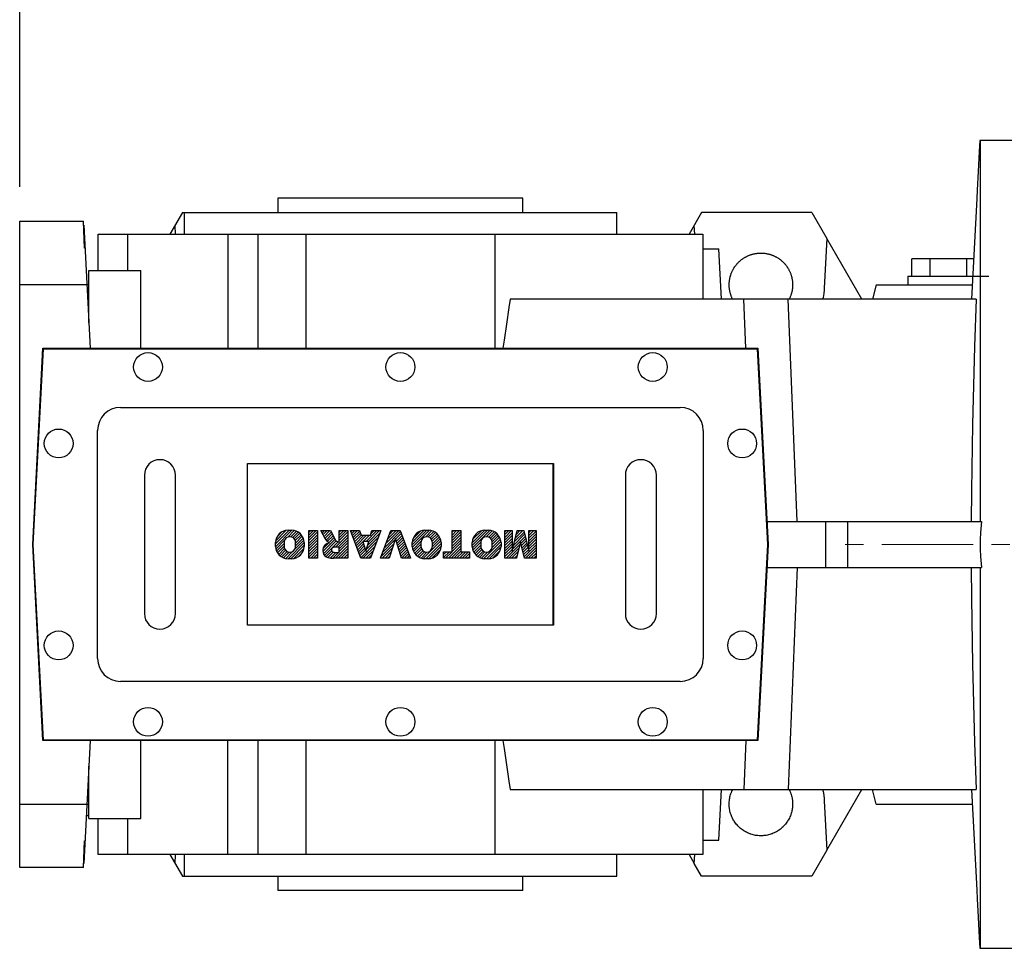
# Model space of a CAD drawing. Extents: x 146 to 3868, y -537 to 2147.
# Drawn here: x 1361 to 1703, y 1491 to 1813 of the extents above; entities that cross this region are included whole.
import ezdxf

# ---------------------------------------------------------------- set-up
doc = ezdxf.new("R2010")
doc.units = 0
doc.header["$MEASUREMENT"] = 0
doc.linetypes.add('CENTER', pattern=[50.800000000000004, 31.75, -6.35, 6.35, -6.35])
doc.layers.add('CENTER', color=1, linetype='CENTER')
doc.styles.add('MX_NOTE_STANDARD', font='txt.shx', dxfattribs={"height": 3.15, "bigfont": 'extfont.shx'})
doc.dimstyles.new('MXDIMSTYLE', dxfattribs={"dimtxt": 3.15, "dimasz": 2.5, "dimexe": 1.5, "dimexo": 1, "dimgap": 1, "dimtad": 1, "dimdec": 4, "dimdsep": 46, "dimtxsty": 'MX_NOTE_STANDARD', "dimcen": 2.5, "dimadec": 0, "dimazin": 0, "dimtfac": 1, "dimtdec": 4, "dimtmove": 2, "dimatfit": 3, "dimfxl": 0, "dimtolj": 1, "dimarcsym": 0})

# ---------------------------------------------------------------- blocks, each defined once
blk = doc.blocks.new('2')
at = {"linetype": 'Continuous'}
h = blk.add_hatch(dxfattribs=at)
h.set_pattern_fill('ANSI31', color=5, scale=3, style=0)
h.set_pattern_definition([(44.99999999999999, (1982.394087533486, 219.3659786868876), (-0.2651650429449553, 0.2651650429449554), [])])
edge = h.paths.add_edge_path(flags=16)
edge.add_arc((690.8736622146077, 654.7991409828048), 1.018915122434378, 186.6023254461233, 273.0639568873855)
edge.add_arc((690.982585569609, 654.7991409828048), 1.018915122434311, 266.9360431126014, 353.3976745538768)
edge.add_arc((688.3428777494294, 655.2574925854628), 3.696934821614863, 351.0443118810875, 368.9556881189125)
edge.add_arc((690.982585569609, 655.7158441881209), 1.018915122434378, 6.602325446123248, 93.06395688738552)
edge.add_arc((690.8736622146075, 655.7158441881209), 1.018915122434207, 86.93604311262752, 173.3976745538897)
edge.add_arc((693.5133700347892, 655.2574925854628), 3.696934821616547, 171.0443118810939, 188.9556881189061)
edge = h.paths.add_edge_path()
edge.add_line((688.1358470284242, 654.8704757739591), (688.1358470284242, 655.6445093969666))
edge.add_arc((690.6675689506844, 655.470635484068), 2.537685565478916, 134.0233462141904, 176.0712025482967, ccw=False)
edge.add_arc((690.6802732483416, 655.4686578045427), 2.547948317977885, 92.04308168137823, 134.1978619726612, ccw=False)
edge.add_line((690.5894364806873, 658.0149863993489), (691.2668113035293, 658.0149863993489))
edge.add_arc((691.175974535875, 655.4686578045427), 2.547948317977796, 45.80213802717611, 87.95691831862189, ccw=False)
edge.add_arc((691.1886788335323, 655.470635484068), 2.537685565478802, 3.92879745169688, 45.97665378564682, ccw=False)
edge.add_line((693.7204007557925, 655.6445093969666), (693.7204007557925, 654.8704757739591))
edge.add_arc((691.1886788335323, 655.0443496868577), 2.537685565478638, 314.02334621424563, 356.07120254829016, ccw=False)
edge.add_arc((691.175974535875, 655.0463273663827), 2.547948317977544, 272.0430816813781, 314.1978619727165, ccw=False)
edge.add_line((691.2668113035293, 652.4999987715768), (690.5894364806873, 652.4999987715768))
edge.add_arc((690.6802732483416, 655.046327366383), 2.54794831797747, 225.8021380272298, 267.95691831863485, ccw=False)
edge.add_arc((690.6675689506844, 655.0443496868577), 2.537685565478802, 183.9287974516968, 225.9766537857006, ccw=False)
h.paths.add_polyline_path([(685.5777514332099, 652.6056291946729), (685.5777514332099, 657.9093559762528), (687.2434345203396, 657.9093559762528), (687.2434345203396, 652.6056291946729)])
edge = h.paths.add_edge_path(flags=16)
edge.add_line((681.3997026051738, 655.7723100893944), (682.0979238448804, 655.7723100893944))
edge.add_arc((681.987585365132, 657.9514089953623), 2.181890607272383, 272.8986910907032, 285.1173702621027)
edge.add_arc((682.4361864857187, 656.3032086988927), 0.4737456739531277, 284.7266473020456, 422.9299755495056)
edge.add_arc((682.0322072074878, 654.3255413992629), 2.478212794367341, 75.5220618409242, 87.81059751144637)
edge.add_line((682.1268823294768, 656.8019450972575), (681.3997026051738, 656.8019450972575))
edge.add_line((681.3997026051738, 656.8019450972575), (681.3997026051738, 655.7723100893944))
edge = h.paths.add_edge_path()
edge.add_arc((682.6435780880433, 653.8443195571484), 4.06775851975054, 76.68102720050128, 92.09621758359735)
edge.add_line((682.494788685332, 657.9093559762528), (679.7431530553183, 657.9093559762528))
edge.add_line((679.7431530553183, 657.9093559762528), (679.7431530553183, 652.6056291946729))
edge.add_line((679.7431530553183, 652.6056291946729), (681.4088361424479, 652.6056291946729))
edge.add_line((681.4088361424479, 652.6056291946729), (681.4088361424479, 654.7335415442568))
edge.add_line((681.4088361424479, 654.7335415442568), (681.5506582991372, 654.7335717822297))
edge.add_arc((681.5508064091214, 654.0392733427362), 0.6942984552912944, 55.8780391525587, 90.01222252046028, ccw=False)
edge.add_arc((681.0683243635747, 653.6687670284823), 1.286022156250493, 25.024443295234676, 47.31061994291218, ccw=False)
edge.add_line((682.2336242877582, 654.2127606617769), (683.1049606253446, 652.6056291946729))
edge.add_line((683.1049606253446, 652.6056291946729), (684.9844382757292, 652.6056291946729))
edge.add_line((684.9844382757292, 652.6056291946729), (684.5726938217881, 653.3658144217256))
edge.add_arc((680.1523447336215, 651.4631903865918), 4.812428106509839, 23.28820086409794, 42.990128884141)
edge.add_line((683.6724972369434, 654.7446520477548), (683.2774864754924, 654.9341288797516))
edge.add_line((683.2774864754924, 654.9341288797516), (683.7298189508263, 655.0984141751464))
edge.add_arc((683.3094169167161, 656.221707016425), 1.199385124783296, 290.518795452428, 333.253118930455)
edge.add_arc((682.9158590904758, 656.4458561494932), 1.651872658857686, 332.4537582187047, 372.0377308450009)
edge.add_arc((683.2574026742686, 656.5464506224114), 1.297144094457348, 10.83833954884525, 75.56869637088795)
h.paths.add_polyline_path([(675.7259846972606, 654.6740327476737), (676.8682360341088, 654.6740327476737), (676.2858487327862, 656.5488264911578)], flags=16)
h.paths.add_polyline_path([(675.1171490932616, 652.6056291946729), (673.4241170810966, 652.6056291946729), (675.3678124073003, 657.9093559762528), (677.2392412259064, 657.9093559762528), (679.2163000931471, 652.6056291946729), (677.4781441745743, 652.6056291946729), (677.2110825944098, 653.4979795348211), (675.384210673426, 653.4979795348211)])
h.paths.add_polyline_path([(669.393987654691, 657.9093559762528), (670.5884683728334, 654.1275447025635), (671.764818580075, 657.9093559762528), (673.4503540546575, 657.9093559762528), (671.4689902143797, 652.6056291946729), (669.6748707904143, 652.6056291946729), (667.6579909225815, 657.9093559762528)])
edge = h.paths.add_edge_path(flags=16)
edge.add_arc((664.5150060133088, 654.7991409828048), 1.018915122434431, 186.6023254463201, 273.0639568873725)
edge.add_arc((664.6239293683104, 654.7991409828048), 1.018915122434311, 266.9360431126014, 353.3976745536406)
edge.add_arc((661.9842215481308, 655.2574925854628), 3.6969348216148, 351.0443118810347, 368.9556881189718)
edge.add_arc((664.6239293683104, 655.7158441881209), 1.018915122434161, 6.602325446352964, 93.0639568873725)
edge.add_arc((664.5150060133092, 655.7158441881209), 1.018915122434274, 86.93604311264052, 173.397674553706)
edge.add_arc((667.1547138334881, 655.2574925854628), 3.696934821614747, 171.0443118810347, 188.9556881189589)
edge = h.paths.add_edge_path()
edge.add_line((661.7771908271257, 654.8704757739591), (661.7771908271257, 655.6445093969666))
edge.add_arc((664.3089127493855, 655.4706354840682), 2.537685565478655, 134.0233462150964, 176.0712025483032, ccw=False)
edge.add_arc((664.321617047043, 655.4686578045427), 2.547948317977812, 92.04308168137823, 134.1978619735686, ccw=False)
edge.add_line((664.2307802793882, 658.0149863993489), (664.9081551022307, 658.0149863993489))
edge.add_arc((664.8173183345759, 655.4686578045427), 2.547948317978192, 45.80213802646671, 87.95691831862189, ccw=False)
edge.add_arc((664.8300226322337, 655.4706354840682), 2.537685565478802, 3.92879745169688, 45.97665378492212, ccw=False)
edge.add_line((667.361744554494, 655.6445093969666), (667.361744554494, 654.8704757739591))
edge.add_arc((664.8300226322337, 655.0443496868577), 2.537685565478794, 314.02334621507794, 356.0712025483032, ccw=False)
edge.add_arc((664.8173183345763, 655.046327366383), 2.547948317977715, 272.0430816813781, 314.19786197353335, ccw=False)
edge.add_line((664.9081551022307, 652.4999987715768), (664.2307802793882, 652.4999987715768))
edge.add_arc((664.321617047043, 655.046327366383), 2.547948317977696, 225.8021380264314, 267.9569183186219, ccw=False)
edge.add_arc((664.3089127493855, 655.0443496868577), 2.537685565478462, 183.9287974516968, 225.9766537849036, ccw=False)
h.paths.add_polyline_path([(657.9835332224752, 652.6056291946729), (657.9835332224752, 656.6555268922682), (656.3361172098939, 656.6555268922682), (656.3361172098939, 657.9093559762528), (661.2966323221864, 657.9093559762528), (661.2966323221864, 656.6555268922682), (659.6492163096051, 656.6555268922682), (659.6492163096051, 652.6056291946729)])
edge = h.paths.add_edge_path(flags=16)
edge.add_arc((652.9830866069069, 654.7991409828048), 1.018915122434112, 186.6023254463333, 273.0639568873855)
edge.add_arc((653.0920099619082, 654.7991409828048), 1.018915122434274, 266.9360431126406, 353.3976745536734)
edge.add_arc((650.4523021417289, 655.2574925854628), 3.6969348216148, 351.0443118810347, 368.9556881189718)
edge.add_arc((653.0920099619082, 655.7158441881209), 1.01891512243449, 6.602325446346245, 93.0639568873725)
edge.add_arc((652.9830866069069, 655.7158441881209), 1.018915122434311, 86.93604311260138, 173.3976745536602)
edge.add_arc((655.6227944270865, 655.2574925854628), 3.69693482161476, 171.0443118810347, 188.9556881189653)
edge = h.paths.add_edge_path()
edge.add_line((650.2452714207234, 654.8704757739591), (650.2452714207234, 655.6445093969666))
edge.add_arc((652.7769933429836, 655.4706354840682), 2.537685565478655, 134.0233462150964, 176.0712025483032, ccw=False)
edge.add_arc((652.7896976406414, 655.4686578045427), 2.547948317977982, 92.04308168137823, 134.1978619735686, ccw=False)
edge.add_line((652.6988608729866, 658.0149863993489), (653.3762356958288, 658.0149863993489))
edge.add_arc((653.2853989281743, 655.4686578045427), 2.547948317977696, 45.80213802643141, 87.95691831862189, ccw=False)
edge.add_arc((653.2981032258322, 655.4706354840683), 2.537685565478109, 3.92879745169688, 45.97665378490359, ccw=False)
edge.add_line((655.8298251480917, 655.6445093969666), (655.8298251480917, 654.8704757739591))
edge.add_arc((653.2981032258315, 655.0443496868577), 2.537685565478892, 314.02334621509635, 356.0712025483032, ccw=False)
edge.add_arc((653.2853989281743, 655.046327366383), 2.5479483179778, 272.0430816813781, 314.19786197355177, ccw=False)
edge.add_line((653.3762356958288, 652.4999987715768), (652.6988608729866, 652.4999987715768))
edge.add_arc((652.7896976406411, 655.046327366383), 2.547948317977635, 225.8021380264314, 267.9569183186219, ccw=False)
edge.add_arc((652.7769933429836, 655.0443496868573), 2.537685565478796, 183.9287974516968, 225.9766537849036, ccw=False)
h.paths.add_polyline_path([(644.8911145302321, 652.6056291946729), (643.5000007785324, 652.6056291946729), (643.5000007785324, 657.9093559762528), (645.7139153826948, 657.9093559762528), (646.4982994515626, 654.7303685101504), (647.2837463714723, 657.9093559762528), (649.490150898688, 657.9093559762528), (649.490150898688, 652.6056291946729), (648.0990371469882, 652.6056291946729), (648.0990371469882, 656.586459258222), (647.1146442370248, 652.6056291946729), (645.8744330637834, 652.6056291946729), (644.8911145302321, 656.5863811550687)])
at = {"color": 5, "linetype": 'Continuous'}
for p, q in [((643.5000007785324, 657.9093559762528), (645.7139153826948, 657.9093559762528)), ((643.5000007785324, 652.6056291946729), (643.5000007785324, 657.9093559762528)), ((645.8744330637834, 652.6056291946729), (644.8911145302321, 656.5863811550687)), ((644.8911145302321, 656.5863811550687), (644.8911145302321, 652.6056291946729)), ((645.7139153826948, 657.9093559762528), (646.4982994515626, 654.7303685101502)), ((646.4982994515626, 654.7303685101504), (647.2837463714723, 657.9093559762528)), ((648.0990371469882, 656.586459258222), (647.1146442370248, 652.6056291946729)), ((647.2837463714723, 657.9093559762528), (649.490150898688, 657.9093559762528)), ((648.0990371469882, 652.6056291946729), (648.0990371469882, 656.586459258222)), ((649.490150898688, 657.9093559762528), (649.490150898688, 652.6056291946729)), ((652.6988608729866, 658.0149863993489), (653.3762356958288, 658.0149863993489)), ((656.3361172098939, 657.9093559762528), (661.296632322186, 657.9093559762528)), ((656.3361172098939, 656.6555268922682), (656.3361172098939, 657.9093559762528)), ((657.9835332224752, 656.6555268922682), (656.3361172098939, 656.6555268922682)), ((657.9835332224752, 652.6056291946729), (657.9835332224752, 656.6555268922682)), ((661.2966323221864, 656.6555268922682), (659.6492163096051, 656.6555268922682)), ((659.6492163096051, 656.6555268922682), (659.6492163096051, 652.6056291946729)), ((661.2966323221864, 657.9093559762528), (661.2966323221864, 656.6555268922682)), ((664.2307802793882, 658.0149863993489), (664.9081551022307, 658.0149863993489)), ((669.6748707904143, 652.6056291946729), (667.6579909225815, 657.9093559762528)), ((667.6579909225815, 657.9093559762528), (669.393987654691, 657.9093559762528)), ((669.393987654691, 657.9093559762528), (670.5884683728334, 654.1275447025635)), ((670.5884683728334, 654.1275447025635), (671.764818580075, 657.9093559762528)), ((673.4503540546575, 657.9093559762528), (671.4689902143797, 652.6056291946729)), ((671.764818580075, 657.9093559762528), (673.4503540546575, 657.9093559762528)), ((673.4241170810966, 652.6056291946729), (675.3678124073003, 657.9093559762528)), ((675.3678124073003, 657.9093559762528), (677.2392412259064, 657.9093559762528)), ((676.2858487327862, 656.5488264911578), (675.7259846972606, 654.6740327476737)), ((676.8682360341088, 654.6740327476737), (676.2858487327862, 656.5488264911578)), ((677.2392412259064, 657.9093559762528), (679.2163000931471, 652.6056291946729)), ((679.7431530553183, 652.6056291946729), (679.7431530553183, 657.9093559762528)), ((679.7431530553183, 657.9093559762528), (682.494788685332, 657.9093559762528)), ((682.1268823294768, 656.8019450972575), (681.3997026051738, 656.8019450972575)), ((681.3997026051738, 656.8019450972575), (681.3997026051738, 655.7723100893944)), ((685.5777514332099, 657.9093559762528), (687.2434345203396, 657.9093559762528)), ((685.5777514332099, 652.6056291946729), (685.5777514332099, 657.9093559762528)), ((687.2434345203396, 657.9093559762528), (687.2434345203396, 652.6056291946729)), ((690.5894364806873, 658.0149863993489), (691.2668113035293, 658.0149863993489)), ((650.2452714207234, 654.8704757739591), (650.2452714207234, 655.6445093969666)), ((655.8298251480917, 655.6445093969666), (655.8298251480917, 654.8704757739591)), ((661.7771908271257, 654.8704757739591), (661.7771908271257, 655.6445093969666)), ((667.361744554494, 655.6445093969666), (667.361744554494, 654.8704757739591)), ((675.7259846972606, 654.6740327476737), (676.8682360341088, 654.6740327476737)), ((681.3997026051738, 655.7723100893944), (682.0979238448804, 655.7723100893944)), ((681.5506582991372, 654.7335717822297), (681.4088361424479, 654.7335415442568)), ((681.4088361424479, 654.7335415442568), (681.4088361424479, 652.6056291946729)), ((683.7298189508263, 655.0984141751464), (683.2774864754924, 654.9341288797516)), ((683.2774864754924, 654.9341288797516), (683.6724972369434, 654.7446520477548)), ((688.1358470284242, 654.8704757739591), (688.1358470284242, 655.6445093969666)), ((693.7204007557925, 655.6445093969666), (693.7204007557925, 654.8704757739591)), ((644.8911145302321, 652.6056291946729), (643.5000007785324, 652.6056291946729)), ((647.1146442370248, 652.6056291946729), (645.8744330637834, 652.6056291946729)), ((649.490150898688, 652.6056291946729), (648.0990371469882, 652.6056291946729)), ((653.3762356958288, 652.4999987715768), (652.6988608729866, 652.4999987715768)), ((659.6492163096051, 652.6056291946729), (657.9835332224752, 652.6056291946729)), ((664.9081551022307, 652.4999987715768), (664.2307802793882, 652.4999987715768)), ((671.4689902143797, 652.6056291946729), (669.6748707904143, 652.6056291946729)), ((675.1171490932616, 652.6056291946729), (673.4241170810966, 652.6056291946729)), ((675.384210673426, 653.4979795348211), (675.1171490932616, 652.6056291946729)), ((677.2110825944098, 653.4979795348211), (675.384210673426, 653.4979795348211)), ((677.4781441745743, 652.6056291946729), (677.2110825944098, 653.4979795348208)), ((679.2163000931471, 652.6056291946729), (677.4781441745743, 652.6056291946729)), ((681.4088361424479, 652.6056291946729), (679.7431530553183, 652.6056291946729)), ((683.1049606253446, 652.6056291946729), (682.2336242877582, 654.2127606617769)), ((684.9844382757292, 652.6056291946729), (683.1049606253446, 652.6056291946729)), ((684.5726938217881, 653.3658144217256), (684.9844382757292, 652.6056291946729)), ((687.2434345203396, 652.6056291946729), (685.5777514332099, 652.6056291946729)), ((691.2668113035293, 652.4999987715768), (690.5894364806873, 652.4999987715768))]:
    blk.add_line(p, q, dxfattribs=at)
for centre, radius, start, end in [((652.7769933429836, 655.4706354840682), 2.537685565478655, 134.0233462150964, 176.0712025483032), ((652.7896976406414, 655.4686578045427), 2.547948317977982, 92.04308168137815, 134.1978619735686), ((652.9830866069069, 655.7158441881209), 1.018915122434311, 86.93604311260138, 173.3976745536602), ((653.0920099619082, 655.7158441881209), 1.01891512243449, 6.602325446346245, 93.0639568873725), ((653.2853989281743, 655.4686578045427), 2.547948317977696, 45.80213802643132, 87.95691831862183), ((653.2981032258322, 655.4706354840683), 2.537685565478109, 3.928797451696821, 45.97665378490365), ((664.3089127493855, 655.4706354840682), 2.537685565478655, 134.0233462150964, 176.0712025483032), ((664.321617047043, 655.4686578045427), 2.547948317977812, 92.04308168137815, 134.1978619735686), ((664.5150060133092, 655.7158441881209), 1.018915122434274, 86.93604311264052, 173.397674553706), ((664.6239293683104, 655.7158441881209), 1.018915122434161, 6.602325446352964, 93.0639568873725), ((664.8173183345759, 655.4686578045427), 2.547948317978192, 45.80213802646666, 87.95691831862183), ((664.8300226322337, 655.4706354840682), 2.537685565478802, 3.928797451696821, 45.97665378492209), ((682.0322072074878, 654.3255413992629), 2.478212794367341, 75.5220618409242, 87.81059751144637), ((682.6435780880433, 653.8443195571484), 4.06775851975054, 76.68102720050128, 92.09621758359735), ((682.4361864857187, 656.3032086988927), 0.4737456739531277, 284.7266473020456, 62.92997554950552), ((683.2574026742686, 656.5464506224114), 1.297144094457348, 10.83833954884525, 75.56869637088795), ((682.9158590904758, 656.4458561494932), 1.651872658857686, 332.4537582187047, 12.03773084500089), ((690.6675689506844, 655.470635484068), 2.537685565478916, 134.0233462141904, 176.0712025482967), ((690.6802732483416, 655.4686578045427), 2.547948317977885, 92.04308168137815, 134.1978619726612), ((690.8736622146075, 655.7158441881209), 1.018915122434207, 86.93604311262752, 173.3976745538897), ((690.982585569609, 655.7158441881209), 1.018915122434378, 6.602325446123248, 93.06395688738552), ((691.175974535875, 655.4686578045427), 2.547948317977796, 45.80213802717603, 87.95691831862183), ((691.1886788335323, 655.470635484068), 2.537685565478802, 3.928797451696821, 45.97665378564685), ((652.7769933429836, 655.0443496868573), 2.537685565478796, 183.9287974516968, 225.9766537849036), ((655.6227944270865, 655.2574925854628), 3.69693482161476, 171.0443118810347, 188.9556881189653), ((652.9830866069069, 654.7991409828048), 1.018915122434112, 186.6023254463333, 273.0639568873855), ((653.0920099619082, 654.7991409828048), 1.018915122434274, 266.9360431126406, 353.3976745536734), ((650.4523021417289, 655.2574925854628), 3.6969348216148, 351.0443118810347, 8.955688118971759), ((653.2981032258315, 655.0443496868577), 2.537685565478892, 314.0233462150964, 356.0712025483031), ((664.3089127493855, 655.0443496868577), 2.537685565478462, 183.9287974516968, 225.9766537849036), ((667.1547138334881, 655.2574925854628), 3.696934821614747, 171.0443118810347, 188.9556881189589), ((664.5150060133088, 654.7991409828048), 1.018915122434431, 186.6023254463201, 273.0639568873725), ((664.6239293683104, 654.7991409828048), 1.018915122434311, 266.9360431126014, 353.3976745536406), ((661.9842215481308, 655.2574925854628), 3.6969348216148, 351.0443118810347, 8.955688118971759), ((664.8300226322337, 655.0443496868577), 2.537685565478794, 314.0233462150779, 356.0712025483031), ((681.5508064091214, 654.0392733427362), 0.6942984552912944, 55.87803915255872, 90.01222252046028), ((681.0683243635747, 653.6687670284823), 1.286022156250493, 25.0244432952347, 47.31061994291223), ((681.987585365132, 657.9514089953623), 2.181890607272383, 272.8986910907032, 285.1173702621027), ((680.1523447336215, 651.4631903865918), 4.812428106509839, 23.28820086409794, 42.990128884141), ((683.3094169167161, 656.221707016425), 1.199385124783296, 290.518795452428, 333.253118930455), ((690.6675689506844, 655.0443496868577), 2.537685565478802, 183.9287974516968, 225.9766537857006), ((693.5133700347892, 655.2574925854628), 3.696934821616547, 171.0443118810939, 188.9556881189061), ((690.8736622146077, 654.7991409828048), 1.018915122434378, 186.6023254461233, 273.0639568873855), ((690.982585569609, 654.7991409828048), 1.018915122434311, 266.9360431126014, 353.3976745538768), ((688.3428777494294, 655.2574925854628), 3.696934821614863, 351.0443118810875, 8.9556881189125), ((691.1886788335323, 655.0443496868577), 2.537685565478638, 314.0233462142456, 356.0712025482902), ((652.7896976406411, 655.046327366383), 2.547948317977635, 225.8021380264314, 267.9569183186218), ((653.2853989281743, 655.046327366383), 2.5479483179778, 272.0430816813781, 314.1978619735518), ((664.321617047043, 655.046327366383), 2.547948317977696, 225.8021380264314, 267.9569183186218), ((664.8173183345763, 655.046327366383), 2.547948317977715, 272.0430816813781, 314.1978619735333), ((690.6802732483416, 655.046327366383), 2.54794831797747, 225.8021380272298, 267.9569183186348), ((691.175974535875, 655.0463273663827), 2.547948317977544, 272.0430816813781, 314.1978619727165)]:
    blk.add_arc(centre, radius, start, end, dxfattribs=at)
blk = doc.blocks.new('*D103')
at = {"color": 3, "linetype": 'Continuous', "lineweight": -2}
for p, q in [((1361.249259656386, 1755.49), (1361.249259656386, 1861.010000000001)), ((1887.249259656386, 1818.49), (1887.249259656386, 1861.010000000001)), ((1381.249259656386, 1851.010000000001), (1867.249259656386, 1851.010000000001))]:
    blk.add_line(p, q, dxfattribs=at)
at = {"color": 3}
for points in [[(1381.249259656386, 1854.343333333334), (1381.249259656386, 1847.676666666667), (1361.249259656386, 1851.010000000001)], [(1867.249259656386, 1847.676666666667), (1867.249259656386, 1854.343333333334), (1887.249259656386, 1851.010000000001)]]:
    blk.add_solid(points, dxfattribs=at)
at = {"layer": 'DEFPOINTS', "color": 0}
for p in [(1887.249259656386, 1851.010000000001), (1887.249259656386, 1806.49), (1361.249259656386, 1743.49)]:
    blk.add_point(p, dxfattribs=at)
at = {"color": 3, "linetype": 'Continuous', "insert": (1624.249259656386, 1875.010000000001), "char_height": 24, "attachment_point": 5}
blk.add_mtext('\\A1;526', dxfattribs=at)
blk = doc.blocks.new('*D109')
at = {"color": 3, "linetype": 'Continuous', "lineweight": -2}
for p, q in [((1361.249259656386, 1755.49), (1361.249259656386, 1917.18)), ((2408.949259656396, 1746.826923418447), (2408.949259656396, 1917.18)), ((1381.249259656386, 1907.18), (2388.949259656396, 1907.18))]:
    blk.add_line(p, q, dxfattribs=at)
at = {"color": 3}
for points in [[(1381.249259656386, 1910.513333333334), (1381.249259656386, 1903.846666666667), (1361.249259656386, 1907.18)], [(2388.949259656396, 1903.846666666667), (2388.949259656396, 1910.513333333334), (2408.949259656396, 1907.18)]]:
    blk.add_solid(points, dxfattribs=at)
at = {"layer": 'DEFPOINTS', "color": 0}
for p in [(2408.949259656396, 1907.18), (1361.249259656386, 1743.49), (2408.949259656396, 1734.826923418447)]:
    blk.add_point(p, dxfattribs=at)
at = {"color": 3, "linetype": 'Continuous', "insert": (1885.099259656391, 1931.18), "char_height": 24, "attachment_point": 5}
blk.add_mtext('\\A1;1048', dxfattribs=at)

msp = doc.modelspace()

# ---------------------------------------------------------------- linework, layer by layer
for p, q in [((1694.249259656386, 1771.49), (1694.249259656386, 1639.49)), ((1450.749259656386, 1751.49), (1450.749259656386, 1746.49)), ((1535.749259656386, 1751.49), (1450.749259656386, 1751.49)), ((1535.749259656386, 1746.49), (1535.749259656386, 1751.49)), ((1693.109387538251, 1751.346406460551), (1691.282640681866, 1716.49)), ((1417.683016386127, 1746.49), (1413.352889367204, 1738.99)), ((1417.683016386127, 1746.49), (1568.249259656386, 1746.49)), ((1418.249259656386, 1746.49), (1418.249259656386, 1738.99)), ((1568.249259656386, 1738.99), (1568.249259656386, 1746.49)), ((1597.683016386127, 1746.49), (1593.352889367204, 1738.99)), ((1635.928751580697, 1746.49), (1597.683016386127, 1746.49)), ((1635.928751580697, 1746.49), (1641.118289057198, 1737.501457422918)), ((1361.249259656386, 1519.49), (1361.249259656386, 1743.49)), ((1361.249259656386, 1743.49), (1383.354259656386, 1743.49)), ((1383.678891407363, 1734.193762955349), (1383.354259656386, 1743.49)), ((1383.401650026416, 1742.13291736064), (1383.47736981809, 1742.133137284638)), ((1383.47736981809, 1742.133137284638), (1385.71220194484, 1699.49)), ((1415.30241137218, 1738.99), (1415.13999285862, 1742.085354045515)), ((1595.30241137218, 1738.99), (1595.13999285862, 1742.085354045515)), ((1388.406259656386, 1726.49), (1388.406259656386, 1738.99)), ((1388.406259656386, 1738.99), (1598.092259656386, 1738.99)), ((1398.650105326128, 1738.99), (1398.650105326128, 1726.49)), ((1433.382741468003, 1738.99), (1433.382741468003, 1699.49)), ((1443.851259656386, 1738.99), (1443.851259656386, 1699.49)), ((1460.486018058522, 1738.99), (1460.486018058522, 1699.49)), ((1526.01250125425, 1738.99), (1526.01250125425, 1699.49)), ((1598.092259656386, 1738.99), (1598.092259656386, 1716.49)), ((1641.118025520369, 1737.501913882095), (1640.219109420986, 1720.370470404322)), ((1653.249259656386, 1716.49), (1641.118025520369, 1737.501913882095)), ((1383.893422140675, 1734.194386048143), (1383.678891407363, 1734.193762955349)), ((1598.114664912567, 1733.99), (1603.661259656386, 1733.99)), ((1604.578395793839, 1716.49), (1603.661259656386, 1733.99)), ((1670.547553734214, 1724.49), (1670.547553734214, 1730.49)), ((1692.016349591829, 1730.49), (1670.547553734214, 1730.49)), ((1676.8984066953, 1724.49), (1676.8984066953, 1730.49)), ((1689.600112617472, 1724.49), (1689.600112617472, 1730.49)), ((1385.249259656386, 1726.49), (1403.249259656386, 1726.49)), ((1385.249259656386, 1708.323465084516), (1385.249259656386, 1726.49)), ((1403.249259656386, 1699.49), (1403.249259656386, 1726.49)), ((1669.249259656386, 1724.49), (1669.249259656386, 1721.49)), ((1669.249259656386, 1724.49), (1697.249259656386, 1724.49)), ((1385.249259656386, 1721.49), (1361.249259656386, 1721.49)), ((1658.249259656386, 1721.49), (1656.90951369423, 1716.49)), ((1658.249259656386, 1721.49), (1691.544679578282, 1721.49)), ((1692.911158232735, 1716.49), (1531.290589925487, 1716.49)), ((1613.014714223559, 1699.49), (1612.331077865352, 1716.49)), ((1630.834626993784, 1639.49), (1627.738156430142, 1716.49)), ((1365.749259656386, 1631.49), (1369.312988647632, 1699.49)), ((1365.949259656386, 1631.49), (1369.502507091776, 1699.29)), ((1369.312988647632, 1699.49), (1617.185530665139, 1699.49)), ((1369.502507091776, 1699.29), (1616.996012220996, 1699.29)), ((1616.996012220996, 1699.29), (1620.549259656386, 1631.49)), ((1617.185530665139, 1699.49), (1620.749259656386, 1631.49)), ((1396.249259656386, 1678.99), (1590.249259656386, 1678.99)), ((1388.249259656386, 1591.99), (1388.249259656386, 1670.99)), ((1598.249259656386, 1670.99), (1598.249259656386, 1591.99)), ((1440.249259656386, 1603.49), (1440.249259656386, 1659.49)), ((1440.249259656386, 1659.49), (1546.349259656386, 1659.49)), ((1546.249259656386, 1603.49), (1546.249259656386, 1659.49)), ((1546.349259656386, 1659.49), (1546.349259656386, 1603.49)), ((1404.499259656386, 1655.49), (1404.499259656386, 1607.49)), ((1415.249259656386, 1607.49), (1415.249259656386, 1655.49)), ((1571.249259656386, 1655.49), (1571.249259656386, 1607.49)), ((1581.999259656386, 1607.49), (1581.999259656386, 1655.49)), ((1620.329997422122, 1639.49), (1694.732496298656, 1639.49)), ((1640.682507028386, 1639.49), (1640.682507028386, 1623.49)), ((1648.249259656386, 1639.49), (1648.249259656386, 1623.49)), ((1369.312988647632, 1563.49), (1365.749259656386, 1631.49)), ((1369.502507091776, 1563.69), (1365.949259656386, 1631.49)), ((1620.549259656386, 1631.49), (1616.996012220996, 1563.69)), ((1620.749259656386, 1631.49), (1617.185530665139, 1563.49)), ((1694.249259656386, 1631.851783842244), (1694.249259656386, 1631.128216157757)), ((1620.329997422122, 1623.49), (1694.732496298656, 1623.49)), ((1630.834626993784, 1623.49), (1627.738156430142, 1546.49)), ((1694.249259656386, 1623.49), (1694.249259656386, 1491.490000000001)), ((1546.349259656386, 1603.49), (1440.249259656386, 1603.49)), ((1590.249259656386, 1583.99), (1396.249259656386, 1583.99)), ((1616.996012220996, 1563.69), (1369.502507091776, 1563.69)), ((1617.185530665139, 1563.49), (1369.312988647632, 1563.49)), ((1385.71220194484, 1563.49), (1383.47736981809, 1520.846862715362)), ((1403.249259656386, 1536.49), (1403.249259656386, 1563.49)), ((1433.382741468003, 1523.99), (1433.382741468003, 1563.49)), ((1443.851259656386, 1563.49), (1443.851259656386, 1523.99)), ((1460.486018058522, 1563.49), (1460.486018058522, 1523.99)), ((1526.01250125425, 1563.49), (1526.01250125425, 1523.99)), ((1613.014714223559, 1563.49), (1612.331077865352, 1546.49)), ((1385.249259656386, 1536.49), (1385.249259656386, 1554.656534915483)), ((1531.290589925487, 1546.49), (1692.911158232735, 1546.49)), ((1598.092259656386, 1546.49), (1598.092259656386, 1523.99)), ((1603.661259656386, 1528.99), (1604.578395793839, 1546.49)), ((1641.118025520369, 1525.478086117906), (1653.249259656386, 1546.49)), ((1658.249259656386, 1541.49), (1656.90951369423, 1546.49)), ((1691.282640681866, 1546.49), (1693.109387538251, 1511.633593539449)), ((1361.249259656386, 1541.49), (1385.249259656386, 1541.49)), ((1640.219109420986, 1542.609529595679), (1641.118025520369, 1525.478086117906)), ((1658.249259656386, 1541.49), (1691.544679578282, 1541.49)), ((1384.342828464354, 1537.49), (1385.246543526541, 1537.49)), ((1385.249259656386, 1536.49), (1403.249259656386, 1536.49)), ((1388.406259656386, 1523.99), (1388.406259656386, 1536.49)), ((1398.650105326128, 1536.49), (1398.650105326128, 1523.99)), ((1383.354259656386, 1519.49), (1383.678891407363, 1528.786237044652)), ((1383.678891407363, 1528.786237044652), (1383.893422140675, 1528.785613951858)), ((1598.114664912567, 1528.99), (1603.661259656386, 1528.99)), ((1598.092259656386, 1523.99), (1388.406259656386, 1523.99)), ((1413.352889367204, 1523.99), (1417.683016386127, 1516.49)), ((1415.13999285862, 1520.894645954485), (1415.30241137218, 1523.99)), ((1418.249259656386, 1523.99), (1418.249259656386, 1516.49)), ((1568.249259656386, 1516.49), (1568.249259656386, 1523.99)), ((1593.352889367204, 1523.99), (1595.13999285862, 1520.894645954485)), ((1595.13999285862, 1520.894645954485), (1595.30241137218, 1523.99)), ((1641.118289057198, 1525.478542577083), (1635.928751580697, 1516.49)), ((1383.354259656386, 1519.49), (1361.249259656386, 1519.49)), ((1383.47736981809, 1520.846862715362), (1383.401650026416, 1520.84708263936)), ((1597.683016386127, 1516.49), (1595.139863711389, 1520.89486964405)), ((1417.683016386127, 1516.49), (1568.249259656386, 1516.49)), ((1450.749259656386, 1516.49), (1450.749259656386, 1511.49)), ((1535.749259656386, 1511.49), (1535.749259656386, 1516.49)), ((1635.928751580697, 1516.49), (1597.683016386127, 1516.49)), ((1535.749259656386, 1511.49), (1450.749259656386, 1511.49))]:
    msp.add_line(p, q)
for points in [[(1694.170519279601, 1771.49), (1693.971145703459, 1767.719110897954), (1693.601350386724, 1760.709265431512), (1693.26577120961, 1754.327787064088), (1693.109387538251, 1751.346406460551)], [(1694.249259656386, 1771.49), (1694.22956714143, 1771.49), (1694.198111105816, 1771.49), (1694.177120028165, 1771.49), (1694.170519279601, 1771.49)], [(1712.249259656386, 1771.49), (1711.534270994773, 1771.49), (1710.142488724579, 1771.49), (1708.801286278232, 1771.49), (1708.149528147323, 1771.49), (1707.510268796436, 1771.49), (1706.2690655857, 1771.49), (1705.077329774484, 1771.49), (1703.934737997945, 1771.49), (1702.840990110685, 1771.49), (1701.795808926987, 1771.49), (1701.291350448643, 1771.49), (1700.798939988043, 1771.49), (1699.850151355805, 1771.49), (1698.94923343307, 1771.49), (1698.095998809531, 1771.49), (1697.290282133547, 1771.49), (1696.531940009457, 1771.49), (1696.170495577277, 1771.49), (1695.820850920298, 1771.49), (1695.156915175883, 1771.49), (1694.540054886188, 1771.49), (1694.249259656386, 1771.49)], [(1608.451300685253, 1716.49), (1608.404455749349, 1716.582879048568), (1608.313411234864, 1716.769945323989), (1608.225920871487, 1716.958700009583), (1608.183518326489, 1717.053689429312), (1608.142015955387, 1717.149075585936), (1608.061726500179, 1717.341003953824), (1607.985081226195, 1717.534416458574), (1607.912107550206, 1717.729243914623), (1607.842831575618, 1717.925416630265), (1607.777278083129, 1718.122864432582), (1607.745904647773, 1718.222044436801), (1607.715470521872, 1718.321516692548), (1607.657431001023, 1718.521302350284), (1607.60318028189, 1718.722149940489), (1607.552737770492, 1718.923987617997), (1607.506121510614, 1719.126743183475), (1607.463348177351, 1719.330344109257), (1607.44340744344, 1719.432438833968), (1607.424433071148, 1719.53471756528), (1607.389390112322, 1719.739790445141), (1607.358231836087, 1719.945489392245), (1607.344112991341, 1720.048550655122), (1607.330969388064, 1720.151740826047), (1607.307612520301, 1720.358470968373), (1607.288169587781, 1720.565605869808), (1607.279918075413, 1720.669301955686), (1607.272647545432, 1720.773071436154), (1607.261051945642, 1720.980793454927), (1607.253386936271, 1721.18869762191), (1607.24965525917, 1721.396709567729), (1607.249858249196, 1721.604754884458), (1607.253995833737, 1721.812759152231), (1607.257539691401, 1721.916722639839), (1607.262066532739, 1722.020647965868), (1607.274067459232, 1722.228346961486), (1607.289994320367, 1722.435781843104), (1607.309841418949, 1722.642878409217), (1607.333601655474, 1722.849562579336), (1607.361266530671, 1723.055760420494), (1607.376560169738, 1723.158653910506), (1607.392826148541, 1723.261398173685), (1607.428269219896, 1723.466402280255), (1607.467583066401, 1723.67069940821), (1607.510753625103, 1723.874216478449), (1607.557765453469, 1724.076880690908), (1607.608601734902, 1724.278619550595), (1607.635448416084, 1724.379119408267), (1607.663244284762, 1724.479360893527), (1607.721673556871, 1724.679032912545), (1607.783868650499, 1724.877564182994), (1607.849807317848, 1725.074883688279), (1607.919465972006, 1725.270920845264), (1607.992819695384, 1725.46560552952), (1608.03087405961, 1725.562418912098), (1608.069842248629, 1725.658868100416), (1608.150506080016, 1725.85063942602), (1608.234782335294, 1726.040850907834), (1608.322640868014, 1726.229434505334), (1608.414050250312, 1726.416322760303), (1608.508977784149, 1726.601448820968), (1608.557750295313, 1726.69333030897), (1608.607389513008, 1726.784746465908), (1608.709250234043, 1726.966150127746), (1608.814523510667, 1727.145594916598), (1608.868428136739, 1727.234562646538), (1608.923171685588, 1727.323016643295), (1609.035155894284, 1727.498351842329), (1609.150436078895, 1727.67153779457), (1609.209299321304, 1727.757305413027), (1609.268971002561, 1727.842512549692), (1609.39071826417, 1728.011214948336), (1609.515634313524, 1728.177584643989), (1609.643674466917, 1728.341562124567), (1609.774792923123, 1728.503088733706), (1609.908942779775, 1728.662106691741), (1609.977139529306, 1728.740657115267), (1610.046076050144, 1728.818559116381), (1610.186143680305, 1728.972390043046), (1610.329095566684, 1729.123544444895), (1610.474880573978, 1729.271968252507), (1610.623446553451, 1729.417608373218), (1610.774740361586, 1729.56041271012), (1610.851393326712, 1729.630735456227), (1610.928707879091, 1729.70033018069), (1611.085294030266, 1729.837310735068), (1611.244442802699, 1729.971305373957), (1611.406097267301, 1730.10226616615), (1611.570199598674, 1730.23014626568), (1611.736691095792, 1730.354899928571), (1611.820814203169, 1730.416090356647), (1611.905512203005, 1730.476482529206), (1612.076602531333, 1730.594850576289), (1612.249900880078, 1730.709961728399), (1612.425345258707, 1730.821774809141), (1612.602872909034, 1730.930249821871), (1612.782420327666, 1731.035347964007), (1612.872931407103, 1731.08661891272), (1612.963923288717, 1731.137031640904), (1613.147316866786, 1731.235264479308), (1613.332535460178, 1731.330011340361), (1613.519512814373, 1731.421238332176), (1613.708182045726, 1731.508912821957), (1613.898475665389, 1731.593003447673), (1613.994210371024, 1731.633695361117), (1614.090325603454, 1731.673480129276), (1614.283663233305, 1731.750314079464), (1614.478419396161, 1731.823477813973), (1614.576307675918, 1731.858675120245), (1614.67452442582, 1731.892945161413), (1614.871908173575, 1731.958691272626), (1615.070500033311, 1732.020692629581), (1615.170226821899, 1732.050282041885), (1615.270228966758, 1732.078927053779), (1615.471023528904, 1732.133373714193), (1615.672811893551, 1732.184013134712), (1615.875521879009, 1732.230827201117), (1616.079080973914, 1732.273799167554), (1616.283416363165, 1732.312913662527), (1616.385852336809, 1732.331019931784), (1616.488454953978, 1732.348156694392), (1616.694123402023, 1732.379515656372), (1616.900348137665, 1732.406979331054), (1617.107055392279, 1732.430537894412), (1617.314171224639, 1732.450182919314), (1617.521621547367, 1732.465907378541), (1617.62544895687, 1732.472297583437), (1617.729332153432, 1732.477705647299), (1617.9372287427, 1732.48557350523), (1618.145236948507, 1732.489508137924), (1618.249259656386, 1732.49)], [(1618.249259656386, 1732.49), (1618.353282364264, 1732.489508137924), (1618.561290570072, 1732.48557350523), (1618.76918715934, 1732.477705647299), (1618.873070355902, 1732.472297583437), (1618.976897765405, 1732.465907378541), (1619.184348088132, 1732.450182919314), (1619.391463920492, 1732.430537894412), (1619.598171175107, 1732.406979331054), (1619.804395910749, 1732.379515656372), (1620.010064358794, 1732.348156694392), (1620.112666975963, 1732.331019931784), (1620.215102949606, 1732.312913662527), (1620.419438338858, 1732.273799167554), (1620.622997433763, 1732.230827201117), (1620.82570741922, 1732.184013134712), (1621.027495783868, 1732.133373714193), (1621.228290346014, 1732.078927053779), (1621.328292490872, 1732.050282041885), (1621.428019279461, 1732.020692629581), (1621.626611139197, 1731.958691272626), (1621.823994886952, 1731.892945161413), (1621.922211636853, 1731.858675120245), (1622.020099916611, 1731.823477813973), (1622.214856079467, 1731.750314079464), (1622.408193709317, 1731.673480129276), (1622.504308941748, 1731.633695361117), (1622.600043647383, 1731.593003447673), (1622.790337267046, 1731.508912821957), (1622.979006498398, 1731.421238332176), (1623.165983852594, 1731.330011340361), (1623.351202445986, 1731.235264479308), (1623.534596024055, 1731.137031640904), (1623.625587905669, 1731.08661891272), (1623.716098985106, 1731.035347964007), (1623.895646403738, 1730.930249821871), (1624.073174054065, 1730.821774809141), (1624.248618432694, 1730.709961728399), (1624.421916781439, 1730.594850576289), (1624.593007109767, 1730.476482529206), (1624.677705109603, 1730.416090356647), (1624.761828216979, 1730.354899928571), (1624.928319714098, 1730.23014626568), (1625.092422045471, 1730.10226616615), (1625.254076510073, 1729.971305373957), (1625.413225282505, 1729.837310735068), (1625.569811433681, 1729.70033018069), (1625.64712598606, 1729.630735456227), (1625.723778951186, 1729.56041271012), (1625.87507275932, 1729.417608373218), (1626.023638738794, 1729.271968252507), (1626.169423746088, 1729.123544444895), (1626.312375632466, 1728.972390043046), (1626.452443262628, 1728.818559116381), (1626.521379783465, 1728.740657115267), (1626.589576532997, 1728.662106691741), (1626.723726389648, 1728.503088733706), (1626.854844845855, 1728.341562124567), (1626.982884999248, 1728.177584643989), (1627.107801048601, 1728.011214948336), (1627.22954831021, 1727.842512549692), (1627.289219991467, 1727.757305413027), (1627.348083233877, 1727.67153779457), (1627.463363418488, 1727.498351842329), (1627.575347627184, 1727.323016643295), (1627.630091176032, 1727.234562646538), (1627.683995802105, 1727.145594916598), (1627.789269078729, 1726.966150127746), (1627.891129799764, 1726.784746465908), (1627.940769017459, 1726.69333030897), (1627.989541528623, 1726.601448820968), (1628.08446906246, 1726.416322760303), (1628.175878444758, 1726.229434505334), (1628.263736977478, 1726.040850907834), (1628.348013232756, 1725.85063942602), (1628.428677064142, 1725.658868100416), (1628.467645253161, 1725.562418912098), (1628.505699617388, 1725.46560552952), (1628.579053340766, 1725.270920845264), (1628.648711994923, 1725.074883688279), (1628.714650662273, 1724.877564182994), (1628.776845755901, 1724.679032912545), (1628.835275028009, 1724.479360893527), (1628.863070896688, 1724.379119408267), (1628.88991757787, 1724.278619550595), (1628.940753859303, 1724.076880690908), (1628.987765687669, 1723.874216478449), (1629.030936246371, 1723.67069940821), (1629.070250092876, 1723.466402280255), (1629.105693164231, 1723.261398173685), (1629.121959143034, 1723.158653910506), (1629.137252782101, 1723.055760420494), (1629.164917657298, 1722.849562579336), (1629.188677893823, 1722.642878409217), (1629.208524992404, 1722.435781843105), (1629.22445185354, 1722.228346961486), (1629.236452780033, 1722.020647965868), (1629.240979621371, 1721.916722639839), (1629.244523479035, 1721.812759152231), (1629.248661063576, 1721.604754884458), (1629.248864053601, 1721.396709567729), (1629.245132376501, 1721.18869762191), (1629.23746736713, 1720.980793454927), (1629.22587176734, 1720.773071436154), (1629.218601237359, 1720.669301955686), (1629.210349724991, 1720.565605869808), (1629.190906792471, 1720.358470968373), (1629.167549924708, 1720.151740826047), (1629.154406321431, 1720.048550655122), (1629.140287476685, 1719.945489392245), (1629.10912920045, 1719.739790445141), (1629.074086241624, 1719.53471756528), (1629.055111869332, 1719.432438833968), (1629.035171135421, 1719.330344109257), (1628.992397802158, 1719.126743183475), (1628.94578154228, 1718.923987617997), (1628.895339030882, 1718.722149940489), (1628.841088311749, 1718.521302350284), (1628.783048790899, 1718.321516692548), (1628.752614664999, 1718.222044436801), (1628.721241229643, 1718.122864432583), (1628.655687737154, 1717.925416630265), (1628.586411762566, 1717.729243914623), (1628.513438086577, 1717.534416458574), (1628.436792812593, 1717.341003953824), (1628.356503357385, 1717.149075585936), (1628.315000986283, 1717.053689429312), (1628.272598441284, 1716.958700009583), (1628.185108077908, 1716.769945323989), (1628.094063563423, 1716.582879048568), (1628.047218627519, 1716.49)], [(1640.219109420986, 1720.370470404322), (1640.175101539176, 1719.717814717147), (1640.028847892306, 1718.417873009594), (1639.805404336052, 1717.128927299843), (1639.664973199175, 1716.49000747412)], [(1531.290589925487, 1716.489999999999), (1530.874377844363, 1713.576317247204), (1530.040121705337, 1707.845231789687), (1529.203468247737, 1702.242830059235), (1528.784259555007, 1699.489999999999)], [(1692.911158232735, 1716.49), (1692.347728843195, 1700.107172996694), (1691.614277814799, 1673.054231964263), (1691.262349895077, 1650.193289590746), (1691.202111170173, 1639.452927325796)], [(1694.732496298656, 1639.49), (1694.590823866491, 1638.217905545168), (1694.3807353401, 1635.6730488482), (1694.268541391275, 1633.12627573516), (1694.249259656386, 1631.85178384224)], [(1694.249259656386, 1631.851783842244), (1694.249246200586, 1631.731189009507), (1694.249235435963, 1631.49), (1694.249246200586, 1631.248810990493), (1694.249259656386, 1631.128216157757)], [(1694.249259656386, 1631.128216157761), (1694.268541391275, 1629.85372426484), (1694.3807353401, 1627.306951151801), (1694.590823866491, 1624.762094454832), (1694.732496298656, 1623.49)], [(1691.202111170174, 1623.527072674209), (1691.262349895078, 1612.786710409274), (1691.6142778148, 1589.925768035764), (1692.347728843195, 1562.872827003318), (1692.911158232735, 1546.49)], [(1528.784259555007, 1563.490000000001), (1529.203468247737, 1560.737169940764), (1530.040121705337, 1555.134768210313), (1530.874377844363, 1549.403682752796), (1531.290589925487, 1546.49)], [(1628.047218627519, 1546.49), (1628.140028083747, 1546.303803061647), (1628.315000986283, 1545.926310570689), (1628.475572716455, 1545.542470998965), (1628.550385536677, 1545.348342338154), (1628.621513542436, 1545.152833510184), (1628.752614664999, 1544.7579555632), (1628.868688516254, 1544.358402114452), (1628.969569028003, 1543.954744809674), (1629.055111869332, 1543.547561166033), (1629.12519465311, 1543.13743374587), (1629.154406321431, 1542.931449344879), (1629.179717111089, 1542.724949323221), (1629.218601237359, 1542.310698044314), (1629.24179139995, 1541.895272583238), (1629.249254420431, 1541.479267293997), (1629.240979621371, 1541.063277360162), (1629.21697884162, 1540.647897943335), (1629.199091061914, 1540.440622951224), (1629.177286419372, 1540.233723331647), (1629.121959143034, 1539.821346089495), (1629.051076169978, 1539.411356209764), (1629.009832123158, 1539.207439992607), (1628.964738913293, 1539.004340269707), (1628.863070896688, 1538.600880591733), (1628.746217577771, 1538.201554410261), (1628.68214783242, 1538.003620171817), (1628.614346139932, 1537.806933045869), (1628.467645253161, 1537.417581087903), (1628.306324804112, 1537.034055586704), (1628.130615595813, 1536.656905256636), (1627.940769017459, 1536.286669691031), (1627.73705668474, 1535.923878590189), (1627.630091176033, 1535.745437353462), (1627.519770051244, 1535.569051003528), (1627.289219991467, 1535.222694586974), (1627.045736356042, 1534.88530487665), (1626.789667499819, 1534.557364579914), (1626.521379783466, 1534.239342884734), (1626.241257049317, 1533.931694788421), (1626.096882146795, 1533.781898985611), (1625.949700072204, 1533.634860446661), (1625.64712598606, 1533.349264543773), (1625.333967687126, 1533.075315685116), (1625.010673214595, 1532.813405812482), (1624.677705109603, 1532.563909643354), (1624.335539753464, 1532.327184134781), (1624.161160592459, 1532.2137169447), (1623.984666686102, 1532.103567972681), (1623.625587905669, 1531.893381087281), (1623.258817150322, 1531.696924195384), (1622.884879163216, 1531.514478370136), (1622.504308941748, 1531.346304638883), (1622.117650972128, 1531.192643609727), (1621.922211636853, 1531.121324879755), (1621.72545845038, 1531.053715127277), (1621.328292490872, 1530.929717958115), (1620.926721323531, 1530.820829506425), (1620.521319480862, 1530.727205560172), (1620.112666975963, 1530.648980068216), (1619.701348472693, 1530.586264948673), (1619.49487324508, 1530.560752688878), (1619.287952449184, 1530.539149928787), (1618.873070355902, 1530.507702416563), (1618.457295769448, 1530.491967404319), (1618.249259656386, 1530.49), (1618.041223543324, 1530.491967404319), (1617.62544895687, 1530.507702416563), (1617.210566863587, 1530.539149928787), (1617.003646067692, 1530.560752688878), (1616.797170840078, 1530.586264948673), (1616.385852336809, 1530.648980068216), (1615.97719983191, 1530.727205560172), (1615.571797989241, 1530.820829506425), (1615.170226821899, 1530.929717958115), (1614.773060862392, 1531.053715127277), (1614.576307675918, 1531.121324879755), (1614.380868340643, 1531.192643609727), (1613.994210371024, 1531.346304638883), (1613.613640149556, 1531.514478370136), (1613.23970216245, 1531.696924195384), (1612.872931407103, 1531.893381087281), (1612.513852626669, 1532.103567972681), (1612.337358720313, 1532.213716944699), (1612.162979559308, 1532.327184134781), (1611.820814203169, 1532.563909643354), (1611.487846098177, 1532.813405812482), (1611.164551625646, 1533.075315685115), (1610.851393326712, 1533.349264543773), (1610.548819240568, 1533.634860446661), (1610.401637165977, 1533.781898985611), (1610.257262263455, 1533.931694788421), (1609.977139529306, 1534.239342884734), (1609.708851812953, 1534.557364579914), (1609.452782956729, 1534.88530487665), (1609.209299321304, 1535.222694586974), (1608.978749261528, 1535.569051003528), (1608.868428136739, 1535.745437353462), (1608.761462628032, 1535.923878590189), (1608.557750295313, 1536.286669691031), (1608.367903716958, 1536.656905256636), (1608.192194508659, 1537.034055586704), (1608.03087405961, 1537.417581087903), (1607.88417317284, 1537.806933045869), (1607.816371480352, 1538.003620171817), (1607.752301735001, 1538.201554410261), (1607.635448416084, 1538.600880591733), (1607.533780399479, 1539.004340269707), (1607.488687189614, 1539.207439992607), (1607.447443142794, 1539.411356209764), (1607.376560169738, 1539.821346089495), (1607.321232893399, 1540.233723331647), (1607.299428250857, 1540.440622951224), (1607.281540471152, 1540.647897943335), (1607.257539691401, 1541.063277360162), (1607.249264892341, 1541.479267293997), (1607.256727912821, 1541.895272583238), (1607.279918075413, 1542.310698044314), (1607.318802201683, 1542.724949323221), (1607.344112991341, 1542.931449344879), (1607.373324659662, 1543.13743374587), (1607.44340744344, 1543.547561166033), (1607.528950284768, 1543.954744809674), (1607.629830796517, 1544.358402114452), (1607.745904647773, 1544.7579555632), (1607.877005770336, 1545.152833510184), (1607.948133776095, 1545.348342338154), (1608.022946596316, 1545.542470998965), (1608.183518326489, 1545.926310570689), (1608.358491229025, 1546.303803061647), (1608.451300685253, 1546.49)], [(1639.664973199175, 1546.48999252588), (1639.805404336052, 1545.851072700157), (1640.028847892306, 1544.562126990406), (1640.175101539176, 1543.262185282853), (1640.219109420986, 1542.609529595679)], [(1693.109387538251, 1511.633593539449), (1693.26577120961, 1508.652212935912), (1693.601350386724, 1502.27073456849), (1693.971145703459, 1495.260889102047), (1694.170519279601, 1491.490000000001)], [(1694.170519279601, 1491.490000000001), (1694.177120028165, 1491.490000000001), (1694.198111105816, 1491.490000000001), (1694.229567141431, 1491.490000000001), (1694.249259656386, 1491.490000000001)], [(1694.249259656386, 1491.490000000001), (1694.540054886188, 1491.490000000001), (1695.156915175883, 1491.490000000001), (1695.820850920298, 1491.490000000001), (1696.170495577277, 1491.490000000001), (1696.531940009457, 1491.490000000001), (1697.290282133547, 1491.490000000001), (1698.095998809531, 1491.490000000001), (1698.94923343307, 1491.490000000001), (1699.850151355805, 1491.490000000001), (1700.798939988043, 1491.490000000001), (1701.291350448643, 1491.490000000001), (1701.795808926987, 1491.490000000001), (1702.840990110685, 1491.490000000001), (1703.934737997945, 1491.490000000001), (1705.077329774484, 1491.490000000001), (1706.2690655857, 1491.490000000001), (1707.510268796436, 1491.490000000001), (1708.149528147323, 1491.490000000001), (1708.801286278232, 1491.490000000001), (1710.142488724579, 1491.490000000001), (1711.534270994773, 1491.490000000001), (1712.249259656386, 1491.490000000001)]]:
    msp.add_lwpolyline(points)
for centre in [(1405.749259656386, 1692.99), (1493.249259656386, 1692.99), (1580.749259656386, 1692.99), (1374.749259656386, 1666.49), (1611.749259656386, 1666.49), (1374.749259656386, 1596.49), (1611.749259656386, 1596.49), (1405.749259656386, 1569.99), (1493.249259656386, 1569.99), (1580.749259656386, 1569.99)]:
    msp.add_circle(centre, 5)
for centre, radius, start, end in [((1396.249259656386, 1670.99), 8, 90, 180), ((1590.249259656386, 1670.99), 8, 0, 90), ((1409.874259656386, 1655.49), 5.375, 0, 180), ((1576.624259656386, 1655.49), 5.375, 0, 180), ((1409.874259656386, 1607.49), 5.375, 180, 0), ((1576.624259656386, 1607.49), 5.375, 180, 0), ((1396.249259656386, 1591.99), 8, 180, 270), ((1590.249259656386, 1591.99), 8, 270, 0)]:
    msp.add_arc(centre, radius, start, end)
at = {"layer": 'CENTER', "lineweight": 20}
msp.add_line((1895.099259656397, 1631.49), (1643.253105562957, 1631.49), dxfattribs=at)

# ---------------------------------------------------------------- block references
at = {"color": 3, "linetype": 'Continuous', "xscale": 1.800000000000011, "yscale": 1.800000000000001, "zscale": 1.8, "rotation": 180}
msp.add_blockref('2', (2698.587884273333, 2810.953486653832), dxfattribs=at)

# ---------------------------------------------------------------- dimensions: what is measured, and where the dimension line sits
at = {"color": 3, "linetype": 'Continuous'}
for base, p2, picture, middle in [((2408.949259656396, 1907.18), (2408.949259656396, 1734.826923418447), '*D109', (1885.099259656391, 1931.18)), ((1887.249259656386, 1851.010000000001), (1887.249259656386, 1806.49), '*D103', (1624.249259656386, 1875.010000000001))]:
    dim = msp.add_linear_dim(base=base, p1=(1361.249259656386, 1743.49), p2=p2, dimstyle='MXDIMSTYLE', override={"dimscale": 4, "dimtxt": 6, "dimasz": 5, "dimexe": 2.5, "dimexo": 3, "dimgap": 3, "dimtoh": 1, "dimdec": 0, "dimzin": 9, "dimtxsty": 'Standard', "dimcen": 0, "dimclrd": 3, "dimclre": 3, "dimclrt": 3, "dimtdec": 0, "dimtofl": 0, "dimtmove": 0, "dimtfill": 0, "dimtzin": 0}, dxfattribs=at)
    dim.commit()
    dim.dimension.update_dxf_attribs({"geometry": picture, "text_midpoint": middle})

doc.saveas('drawing.dxf')
